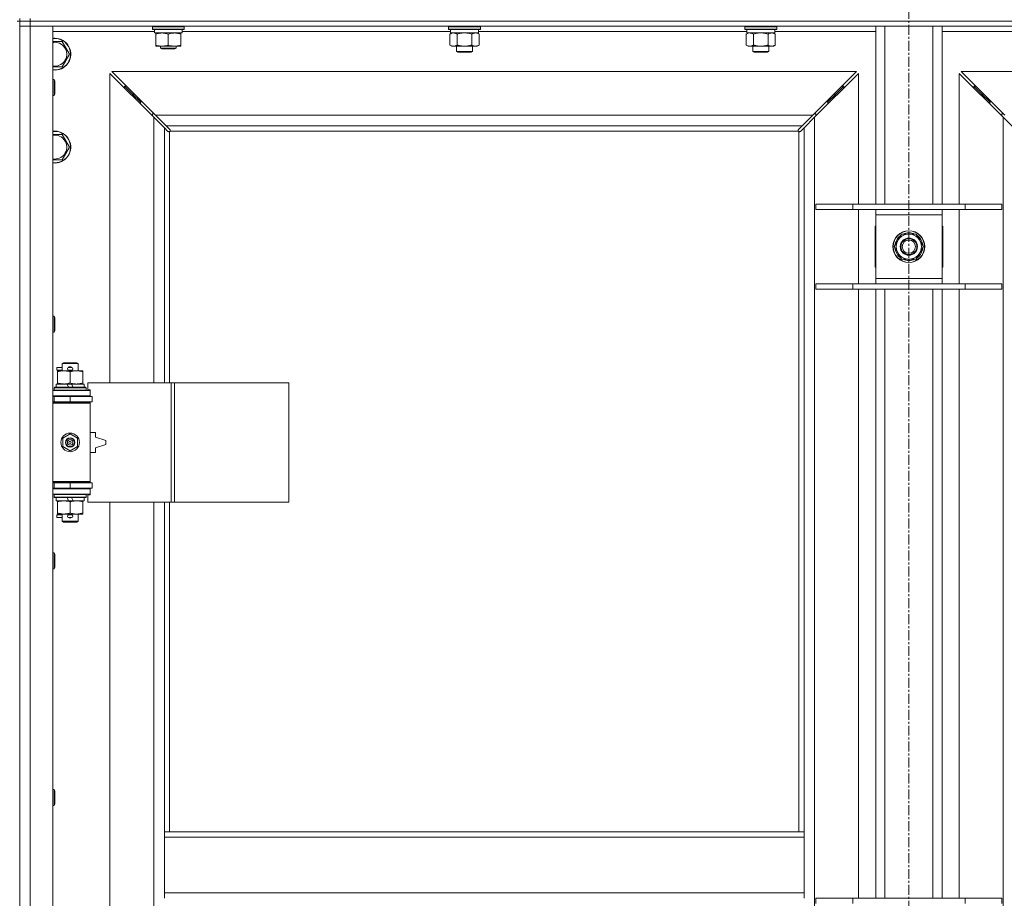
# Model space of a CAD drawing. Units: millimetres. Extents: x 0 to 21903, y -7 to 14850.
# Drawn here: x 3962 to 4704, y 11265 to 11927 of the extents above; entities that cross this region are included whole.
import ezdxf

# ---------------------------------------------------------------- set-up
doc = ezdxf.new("R2010")
doc.units = ezdxf.units.MM
doc.linetypes.add('K5LT_AXLED', pattern=[12, 7.5, -1.5, 1.5, -1.5])
doc.linetypes.add('K5LT_THIN', pattern=[0])
for name, color, linetype, true_color in [('OSI', 2, 'Continuous', 0xffff00), ('R', 1, 'Continuous', 0xff0000), ('WELDING', 7, 'Continuous', 0xffffff)]:
    doc.layers.add(name, color=color, linetype=linetype, true_color=true_color)

msp = doc.modelspace()

# ---------------------------------------------------------------- linework, layer by layer
at = {"layer": 'OSI', "color": 30, "linetype": 'K5LT_AXLED', "lineweight": 18, "true_color": 0xff8000}
msp.add_line((4631.72, 12546.86), (4631.72, 8922.79), dxfattribs=at)
at = {"layer": 'R', "color": 7, "linetype": 'K5LT_THIN', "lineweight": 18}
for p, q in [((3959.72, 11925.79), (3961.72, 11925.79)), ((3961.72, 11925.79), (3961.72, 11927.79)), ((3961.72, 11925.79), (3969.72, 11925.79)), ((3961.72, 11925.79), (3961.72, 11921.79)), ((3969.72, 11925.79), (3961.72, 11925.79)), ((3961.72, 11925.79), (3961.72, 11290.79)), ((3969.72, 11925.79), (3969.72, 11927.79)), ((3969.72, 11925.79), (3969.72, 11921.79)), ((5293.72, 11925.79), (3969.72, 11925.79)), ((3969.72, 11925.79), (5293.72, 11925.79)), ((3969.72, 11921.79), (3961.72, 11921.79)), ((3961.72, 10020.79), (3961.72, 11921.79)), ((3961.72, 11921.79), (3969.72, 11921.79)), ((3969.72, 11921.79), (3969.72, 10020.79)), ((3969.72, 11921.79), (3986.72, 11921.79)), ((5293.72, 11921.79), (3969.72, 11921.79)), ((3986.72, 11921.79), (3986.72, 10020.79)), ((4063.22, 11917.79), (3986.72, 11917.79)), ((4061.72, 11921.49), (4061.89, 11921.79)), ((4061.72, 11919.59), (4061.72, 11921.49)), ((4061.72, 11921.49), (4073.72, 11921.49)), ((4061.72, 11919.59), (4061.89, 11919.29)), ((4061.72, 11919.59), (4073.72, 11919.59)), ((4061.89, 11919.29), (4073.72, 11919.29)), ((4063.22, 11916.79), (4063.22, 11919.29)), ((4063.22, 11916.79), (4084.22, 11916.79)), ((4064.22, 11915.94), (4064.22, 11916.79)), ((4064.22, 11907.64), (4064.22, 11915.94)), ((4073.72, 11921.49), (4085.72, 11921.49)), ((4073.72, 11919.59), (4085.72, 11919.59)), ((4073.72, 11919.29), (4085.55, 11919.29)), ((4073.72, 11907.64), (4073.72, 11915.94)), ((4083.22, 11916.79), (4083.22, 11915.94)), ((4083.22, 11907.64), (4083.22, 11915.94)), ((4084.22, 11916.79), (4084.22, 11919.29)), ((4286.42, 11917.79), (4084.22, 11917.79)), ((4085.72, 11921.49), (4085.55, 11921.79)), ((4085.72, 11919.59), (4085.55, 11919.29)), ((4085.72, 11919.59), (4085.72, 11921.49)), ((4284.92, 11921.49), (4285.09, 11921.79)), ((4284.92, 11921.49), (4284.92, 11919.59)), ((4302.92, 11921.49), (4284.92, 11921.49)), ((4284.92, 11919.59), (4285.09, 11919.29)), ((4302.92, 11919.59), (4284.92, 11919.59)), ((4302.83, 11919.29), (4285.09, 11919.29)), ((4285.95, 11915.94), (4287.42, 11916.79)), ((4285.95, 11915.94), (4285.95, 11907.64)), ((4286.42, 11919.29), (4286.42, 11916.79)), ((4307.42, 11916.79), (4286.42, 11916.79)), ((4291.44, 11915.94), (4291.44, 11907.64)), ((4302.41, 11915.94), (4302.41, 11907.64)), ((4308.75, 11919.29), (4302.83, 11919.29)), ((4308.92, 11921.49), (4302.92, 11921.49)), ((4308.92, 11919.59), (4302.92, 11919.59)), ((4307.89, 11915.94), (4306.42, 11916.79)), ((4307.42, 11919.29), (4307.42, 11916.79)), ((4509.62, 11917.79), (4307.42, 11917.79)), ((4307.89, 11915.94), (4307.89, 11907.64)), ((4308.92, 11921.49), (4308.75, 11921.79)), ((4308.92, 11919.59), (4308.75, 11919.29)), ((4308.92, 11921.49), (4308.92, 11919.59)), ((4508.12, 11921.49), (4508.29, 11921.79)), ((4508.12, 11921.49), (4508.12, 11919.59)), ((4526.12, 11921.49), (4508.12, 11921.49)), ((4508.12, 11919.59), (4508.29, 11919.29)), ((4526.12, 11919.59), (4508.12, 11919.59)), ((4526.03, 11919.29), (4508.29, 11919.29)), ((4509.15, 11915.94), (4510.62, 11916.79)), ((4509.15, 11915.94), (4509.15, 11907.64)), ((4509.62, 11919.29), (4509.62, 11916.79)), ((4530.62, 11916.79), (4509.62, 11916.79)), ((4514.64, 11915.94), (4514.64, 11907.64)), ((4525.61, 11915.94), (4525.61, 11907.64)), ((4531.95, 11919.29), (4526.03, 11919.29)), ((4532.12, 11921.49), (4526.12, 11921.49)), ((4532.12, 11919.59), (4526.12, 11919.59)), ((4531.09, 11915.94), (4529.62, 11916.79)), ((4530.62, 11919.29), (4530.62, 11916.79)), ((4606.72, 11917.79), (4530.62, 11917.79)), ((4531.09, 11915.94), (4531.09, 11907.64)), ((4532.12, 11921.49), (4531.95, 11921.79)), ((4532.12, 11919.59), (4531.95, 11919.29)), ((4532.12, 11921.49), (4532.12, 11919.59)), ((4606.72, 11787.79), (4606.72, 11921.79)), ((4613.72, 11787.79), (4613.72, 11921.79)), ((4649.72, 11787.79), (4649.72, 11921.79)), ((4656.72, 11787.79), (4656.72, 11921.79)), ((4732.82, 11917.79), (4656.72, 11917.79)), ((3986.72, 11910.29), (3988.22, 11910.29)), ((3988.22, 11910.29), (3993.71, 11910.29)), ((3993.71, 11910.29), (3999.19, 11900.79)), ((3999.19, 11900.79), (3993.71, 11891.29)), ((4064.22, 11906.79), (4064.22, 11907.64)), ((4068.97, 11906.79), (4064.22, 11906.79)), ((4067.72, 11906.79), (4067.72, 11905.36)), ((4079.72, 11905.36), (4067.72, 11905.36)), ((4067.72, 11905.36), (4068.72, 11904.79)), ((4078.72, 11904.79), (4068.72, 11904.79)), ((4078.47, 11906.79), (4068.97, 11906.79)), ((4083.22, 11906.79), (4078.47, 11906.79)), ((4079.72, 11905.36), (4078.72, 11904.79)), ((4079.72, 11906.79), (4079.72, 11905.36)), ((4083.22, 11907.64), (4083.22, 11906.79)), ((4285.95, 11907.64), (4287.42, 11906.79)), ((4296.92, 11906.79), (4287.42, 11906.79)), ((4290.92, 11906.79), (4290.92, 11902.86)), ((4290.92, 11902.86), (4291.92, 11902.29)), ((4296.92, 11902.86), (4290.92, 11902.86)), ((4296.92, 11902.29), (4291.92, 11902.29)), ((4306.42, 11906.79), (4296.92, 11906.79)), ((4302.92, 11902.86), (4296.92, 11902.86)), ((4301.92, 11902.29), (4296.92, 11902.29)), ((4302.92, 11902.86), (4301.92, 11902.29)), ((4302.92, 11906.79), (4302.92, 11902.86)), ((4307.89, 11907.64), (4306.42, 11906.79)), ((4509.15, 11907.64), (4510.62, 11906.79)), ((4520.12, 11906.79), (4510.62, 11906.79)), ((4514.12, 11906.79), (4514.12, 11902.86)), ((4514.12, 11902.86), (4515.12, 11902.29)), ((4520.12, 11902.86), (4514.12, 11902.86)), ((4520.12, 11902.29), (4515.12, 11902.29)), ((4529.62, 11906.79), (4520.12, 11906.79)), ((4526.12, 11902.86), (4520.12, 11902.86)), ((4525.12, 11902.29), (4520.12, 11902.29)), ((4526.12, 11902.86), (4525.12, 11902.29)), ((4526.12, 11906.79), (4526.12, 11902.86)), ((4531.09, 11907.64), (4529.62, 11906.79)), ((4062.72, 11853.37), (4029.72, 11886.37)), ((4029.72, 11886.37), (4029.72, 11653.29)), ((4592.31, 11887.79), (4031.14, 11887.79)), ((4031.14, 11887.79), (4064.14, 11854.79)), ((4559.31, 11854.79), (4592.31, 11887.79)), ((4593.72, 11886.37), (4560.72, 11853.37)), ((4593.72, 11787.79), (4593.72, 11886.37)), ((4702.72, 11853.37), (4669.72, 11886.37)), ((4669.72, 11886.37), (4669.72, 11787.79)), ((5232.31, 11887.79), (4671.14, 11887.79)), ((4671.14, 11887.79), (4704.14, 11854.79)), ((3986.72, 11881.79), (3987.64, 11881.79)), ((3987.64, 11881.79), (3988.22, 11880.79)), ((3987.64, 11881.79), (3987.64, 11869.79)), ((3988.22, 11880.79), (3988.22, 11870.79)), ((3987.64, 11869.79), (3988.22, 11870.79)), ((4046.72, 11870.79), (4040.72, 11876.79)), ((4046.72, 11870.79), (4040.72, 11876.79)), ((4040.72, 11876.79), (4040.72, 11875.37)), ((4042.14, 11876.79), (4040.72, 11876.79)), ((4052.72, 11864.79), (4046.72, 11870.79)), ((4052.72, 11864.79), (4046.72, 11870.79)), ((4046.72, 11870.79), (4046.72, 11869.37)), ((4048.14, 11870.79), (4046.72, 11870.79)), ((4570.72, 11864.79), (4576.72, 11870.79)), ((4570.72, 11864.79), (4576.72, 11870.79)), ((4576.72, 11870.79), (4575.31, 11870.79)), ((4576.72, 11870.79), (4582.72, 11876.79)), ((4576.72, 11870.79), (4582.72, 11876.79)), ((4576.72, 11869.37), (4576.72, 11870.79)), ((4582.72, 11876.79), (4581.31, 11876.79)), ((4582.72, 11875.37), (4582.72, 11876.79)), ((4686.72, 11870.79), (4680.72, 11876.79)), ((4686.72, 11870.79), (4680.72, 11876.79)), ((4680.72, 11876.79), (4682.14, 11876.79)), ((4680.72, 11875.37), (4680.72, 11876.79)), ((4692.72, 11864.79), (4686.72, 11870.79)), ((4692.72, 11864.79), (4686.72, 11870.79)), ((4686.72, 11870.79), (4688.14, 11870.79)), ((4686.72, 11869.37), (4686.72, 11870.79)), ((3986.72, 11869.79), (3987.64, 11869.79)), ((4052.72, 11864.79), (4052.72, 11863.37)), ((4054.14, 11864.79), (4052.72, 11864.79)), ((4570.72, 11864.79), (4569.31, 11864.79)), ((4570.72, 11863.37), (4570.72, 11864.79)), ((4692.72, 11864.79), (4694.14, 11864.79)), ((4692.72, 11863.37), (4692.72, 11864.79)), ((4061.72, 11855.79), (4061.72, 11854.37)), ((4063.14, 11855.79), (4061.72, 11855.79)), ((4070.72, 11845.37), (4062.72, 11853.37)), ((4062.72, 11653.29), (4062.72, 11853.37)), ((4064.14, 11854.79), (4559.31, 11854.79)), ((4064.14, 11854.79), (4072.14, 11846.79)), ((4551.31, 11846.79), (4559.31, 11854.79)), ((4560.72, 11853.37), (4552.72, 11845.37)), ((4561.72, 11855.79), (4560.31, 11855.79)), ((4560.72, 11853.37), (4560.72, 10089.2)), ((4561.72, 11854.37), (4561.72, 11855.79)), ((4703.14, 11855.79), (4701.72, 11855.79)), ((4701.72, 11855.79), (4701.72, 11854.37)), ((4702.72, 10089.2), (4702.72, 11853.37)), ((4710.72, 11845.37), (4702.72, 11853.37)), ((4073.45, 11842.65), (4070.72, 11845.37)), ((4070.72, 11845.37), (4070.72, 11653.29)), ((4551.31, 11846.79), (4072.14, 11846.79)), ((4072.14, 11846.79), (4074.86, 11844.06)), ((4073.96, 11842.4), (4074.07, 11842.4)), ((4074.72, 11842.53), (4074.72, 11653.29)), ((4548.46, 11842.79), (4074.98, 11842.79)), ((4075.11, 11843.55), (4075.11, 11843.44)), ((4548.33, 11843.55), (4548.33, 11843.44)), ((4548.58, 11844.06), (4551.31, 11846.79)), ((4548.72, 11314.79), (4548.72, 11842.53)), ((4549.48, 11842.4), (4549.37, 11842.4)), ((4552.72, 11845.37), (4549.99, 11842.65)), ((4552.72, 11314.79), (4552.72, 11845.37)), ((3986.72, 11840.29), (3988.22, 11840.29)), ((3988.22, 11840.29), (3993.71, 11840.29)), ((3993.71, 11840.29), (3999.19, 11830.79)), ((3999.19, 11830.79), (3993.71, 11821.29)), ((4561.72, 11787.79), (4589.41, 11787.79)), ((4561.72, 11783.79), (4561.72, 11787.79)), ((4561.72, 11783.79), (4589.41, 11783.79)), ((4589.41, 11787.79), (4674.03, 11787.79)), ((4589.41, 11783.79), (4589.41, 11787.79)), ((4589.41, 11783.79), (4674.03, 11783.79)), ((4593.72, 11727.79), (4593.72, 11783.79)), ((4606.72, 11779.79), (4606.72, 11783.79)), ((4656.72, 11783.79), (4656.72, 11779.79)), ((4669.72, 11783.79), (4669.72, 11727.79)), ((4674.03, 11787.79), (4701.72, 11787.79)), ((4674.03, 11783.79), (4674.03, 11787.79)), ((4674.03, 11783.79), (4701.72, 11783.79)), ((4701.72, 11783.79), (4701.72, 11787.79)), ((4606.72, 11731.79), (4606.72, 11779.79)), ((4656.72, 11779.79), (4606.72, 11779.79)), ((4656.72, 11779.79), (4656.72, 11731.79)), ((4606.72, 11771.29), (4606.22, 11771.29)), ((4606.22, 11771.29), (4606.22, 11740.29)), ((4657.22, 11771.29), (4656.72, 11771.29)), ((4657.22, 11740.29), (4657.22, 11771.29)), ((4620.75, 11755.79), (4626.24, 11765.29)), ((4626.24, 11765.29), (4631.72, 11765.29)), ((4631.72, 11765.29), (4637.21, 11765.29)), ((4637.21, 11765.29), (4642.69, 11755.79)), ((4626.24, 11746.29), (4620.75, 11755.79)), ((4642.69, 11755.79), (4637.21, 11746.29)), ((4641.36, 11753.49), (4641.97, 11753.49)), ((4642.04, 11754.66), (4642.16, 11754.66)), ((4642.17, 11756.8), (4642.11, 11756.8)), ((4631.72, 11746.29), (4626.24, 11746.29)), ((4637.21, 11746.29), (4631.72, 11746.29)), ((4606.22, 11740.29), (4606.72, 11740.29)), ((4656.72, 11740.29), (4657.22, 11740.29)), ((4606.72, 11727.79), (4606.72, 11731.79)), ((4606.72, 11731.79), (4656.72, 11731.79)), ((4656.72, 11731.79), (4656.72, 11727.79)), ((4561.72, 11727.79), (4589.41, 11727.79)), ((4561.72, 11723.79), (4561.72, 11727.79)), ((4561.72, 11723.79), (4589.41, 11723.79)), ((4589.41, 11727.79), (4674.03, 11727.79)), ((4589.41, 11723.79), (4589.41, 11727.79)), ((4589.41, 11723.79), (4674.03, 11723.79)), ((4593.72, 11264.79), (4593.72, 11723.79)), ((4606.72, 11264.79), (4606.72, 11723.79)), ((4613.72, 11264.79), (4613.72, 11723.79)), ((4649.72, 11264.79), (4649.72, 11723.79)), ((4656.72, 11264.79), (4656.72, 11723.79)), ((4669.72, 11723.79), (4669.72, 11264.79)), ((4674.03, 11727.79), (4701.72, 11727.79)), ((4674.03, 11723.79), (4674.03, 11727.79)), ((4674.03, 11723.79), (4701.72, 11723.79)), ((4701.72, 11723.79), (4701.72, 11727.79)), ((3986.72, 11703.45), (3987.64, 11703.45)), ((3987.64, 11703.45), (3988.22, 11702.45)), ((3987.64, 11703.45), (3987.64, 11691.45)), ((3988.22, 11702.45), (3988.22, 11692.45)), ((3986.72, 11691.45), (3987.64, 11691.45)), ((3987.64, 11691.45), (3988.22, 11692.45)), ((3989.62, 11662.79), (3989.62, 11664.79)), ((3993.72, 11664.79), (3989.62, 11664.79)), ((3993.72, 11667.71), (3994.72, 11668.29)), ((3993.72, 11667.71), (4005.72, 11667.71)), ((3993.72, 11662.29), (3993.72, 11667.71)), ((3994.72, 11668.29), (4004.72, 11668.29)), ((3998.72, 11664.79), (3998.6, 11664.79)), ((4000.72, 11664.79), (3998.72, 11664.79)), ((4005.72, 11667.71), (4004.72, 11668.29)), ((4005.72, 11662.29), (4005.72, 11667.71)), ((3993.72, 11662.79), (3989.62, 11662.79)), ((3990.22, 11661.44), (3990.22, 11662.29)), ((3990.22, 11662.29), (4004.47, 11662.29)), ((3990.22, 11653.14), (3990.22, 11661.44)), ((3998.72, 11662.79), (3998.6, 11662.79)), ((4000.72, 11662.79), (3998.72, 11662.79)), ((3999.72, 11653.14), (3999.72, 11661.44)), ((4004.47, 11662.29), (4009.22, 11662.29)), ((4009.22, 11662.29), (4009.22, 11661.44)), ((4009.22, 11653.14), (4009.22, 11661.44)), ((3987.72, 11649.49), (3987.89, 11649.79)), ((3987.72, 11647.59), (3987.72, 11649.49)), ((3987.72, 11649.49), (4011.72, 11649.49)), ((3987.89, 11649.79), (4011.55, 11649.79)), ((3989.22, 11649.79), (3989.22, 11652.29)), ((3989.22, 11652.29), (3997.42, 11652.29)), ((3990.22, 11652.29), (3990.22, 11653.14)), ((3997.42, 11652.29), (3998.59, 11649.79)), ((4000.73, 11652.29), (3997.42, 11652.29)), ((4000.73, 11652.29), (4001.9, 11649.79)), ((4000.73, 11652.29), (4010.22, 11652.29)), ((4009.22, 11653.14), (4009.22, 11652.29)), ((4010.22, 11649.79), (4010.22, 11652.29)), ((4011.72, 11649.49), (4011.55, 11649.79)), ((4011.72, 11647.59), (4011.72, 11649.49)), ((4075.89, 11653.29), (4013.02, 11653.29)), ((4013.02, 11653.29), (4013.02, 11647.79)), ((4078.28, 11653.29), (4075.89, 11653.29)), ((4075.89, 11653.29), (4075.89, 11563.29)), ((4078.28, 11653.29), (4078.28, 11563.29)), ((4164.64, 11653.29), (4078.28, 11653.29)), ((4164.64, 11653.29), (4164.64, 11563.29)), ((3986.72, 11647.29), (4014.72, 11647.29)), ((3986.72, 11643.29), (4014.72, 11643.29)), ((3986.72, 11642.79), (3987.72, 11642.79)), ((3987.72, 11647.59), (3987.89, 11647.29)), ((3987.72, 11647.59), (4011.72, 11647.59)), ((3987.72, 11642.79), (3999.72, 11642.79)), ((3987.72, 11638.79), (3987.72, 11642.79)), ((3993.72, 11642.79), (3993.72, 11643.29)), ((3999.72, 11638.79), (3999.72, 11642.79)), ((3999.72, 11642.79), (4016.22, 11642.79)), ((4005.72, 11642.79), (4005.72, 11643.29)), ((4011.72, 11647.59), (4011.55, 11647.29)), ((4013.02, 11647.79), (4014.72, 11647.79)), ((4014.72, 11647.79), (4014.72, 11647.29)), ((4014.72, 11643.29), (4014.72, 11647.29)), ((4014.72, 11643.29), (4014.72, 11642.79)), ((4016.22, 11638.79), (4016.22, 11642.79)), ((3986.72, 11638.79), (3987.72, 11638.79)), ((3986.72, 11638.29), (4014.22, 11638.29)), ((3986.72, 11637.79), (4014.72, 11637.79)), ((3987.72, 11638.79), (3999.72, 11638.79)), ((3993.72, 11638.29), (3993.72, 11638.79)), ((3999.72, 11638.79), (4016.22, 11638.79)), ((4005.72, 11638.29), (4005.72, 11638.79)), ((4014.72, 11637.79), (4014.22, 11638.29)), ((4014.72, 11638.79), (4014.72, 11637.79)), ((4014.72, 11578.79), (4014.72, 11637.79)), ((3994.22, 11611.46), (3999.72, 11614.64)), ((3994.22, 11605.11), (3994.22, 11611.46)), ((3999.72, 11614.64), (4005.22, 11611.46)), ((4005.22, 11611.46), (4005.22, 11605.11)), ((4018.72, 11615.79), (4014.72, 11615.79)), ((4018.72, 11612.29), (4018.72, 11615.79)), ((4026.72, 11609.79), (4018.72, 11612.29)), ((3999.72, 11601.94), (3994.22, 11605.11)), ((4005.22, 11605.11), (3999.72, 11601.94)), ((4018.72, 11604.29), (4026.72, 11606.79)), ((4018.72, 11600.79), (4018.72, 11604.29)), ((4026.72, 11606.79), (4026.72, 11609.79)), ((4014.72, 11600.79), (4018.72, 11600.79)), ((3986.72, 11578.79), (4014.72, 11578.79)), ((3986.72, 11578.29), (4014.22, 11578.29)), ((3987.72, 11577.79), (3986.72, 11577.79)), ((3987.72, 11577.79), (3987.72, 11573.79)), ((3999.72, 11577.79), (3987.72, 11577.79)), ((3993.72, 11577.79), (3993.72, 11578.29)), ((3999.72, 11577.79), (3999.72, 11573.79)), ((4016.22, 11577.79), (3999.72, 11577.79)), ((4005.72, 11577.79), (4005.72, 11578.29)), ((4014.72, 11578.79), (4014.22, 11578.29)), ((4014.72, 11578.79), (4014.72, 11577.79)), ((4016.22, 11577.79), (4016.22, 11573.79)), ((3987.72, 11573.79), (3986.72, 11573.79)), ((4014.72, 11573.29), (3986.72, 11573.29)), ((4014.72, 11569.29), (3986.72, 11569.29)), ((3999.72, 11573.79), (3987.72, 11573.79)), ((3987.72, 11568.99), (3987.89, 11569.29)), ((3987.72, 11567.09), (3987.72, 11568.99)), ((3987.72, 11568.99), (4011.72, 11568.99)), ((3987.72, 11567.09), (3987.89, 11566.79)), ((3987.72, 11567.09), (4011.72, 11567.09)), ((3987.89, 11566.79), (4011.55, 11566.79)), ((3989.22, 11564.29), (3989.22, 11566.79)), ((3993.72, 11573.29), (3993.72, 11573.79)), ((3997.42, 11566.79), (3998.59, 11564.29)), ((4016.22, 11573.79), (3999.72, 11573.79)), ((4000.73, 11566.79), (4001.9, 11564.29)), ((4005.72, 11573.29), (4005.72, 11573.79)), ((4010.22, 11564.29), (4010.22, 11566.79)), ((4011.72, 11568.99), (4011.55, 11569.29)), ((4011.72, 11567.09), (4011.55, 11566.79)), ((4011.72, 11567.09), (4011.72, 11568.99)), ((4014.72, 11568.79), (4013.02, 11568.79)), ((4013.02, 11568.79), (4013.02, 11563.29)), ((4014.72, 11573.79), (4014.72, 11573.29)), ((4014.72, 11573.29), (4014.72, 11569.29)), ((4014.72, 11569.29), (4014.72, 11568.79)), ((3989.22, 11564.29), (3998.59, 11564.29)), ((3990.22, 11563.44), (3990.22, 11564.29)), ((3990.22, 11555.14), (3990.22, 11563.44)), ((3998.59, 11564.29), (4001.9, 11564.29)), ((3999.72, 11555.14), (3999.72, 11563.44)), ((4001.9, 11564.29), (4010.22, 11564.29)), ((4009.22, 11564.29), (4009.22, 11563.44)), ((4009.22, 11555.14), (4009.22, 11563.44)), ((4075.89, 11563.29), (4013.02, 11563.29)), ((4029.72, 11563.29), (4029.72, 11016.29)), ((4062.72, 11016.29), (4062.72, 11563.29)), ((4070.72, 11563.29), (4070.72, 11314.79)), ((4074.72, 11563.29), (4074.72, 11314.79)), ((4078.28, 11563.29), (4075.89, 11563.29)), ((4164.64, 11563.29), (4078.28, 11563.29)), ((3989.62, 11551.79), (3989.62, 11553.79)), ((3993.72, 11553.79), (3989.62, 11553.79)), ((3993.72, 11551.79), (3989.62, 11551.79)), ((3990.22, 11554.29), (3990.22, 11555.14)), ((3994.97, 11554.29), (3990.22, 11554.29)), ((3993.72, 11548.86), (3993.72, 11554.29)), ((4004.47, 11554.29), (3994.97, 11554.29)), ((3998.72, 11553.79), (3998.6, 11553.79)), ((3998.72, 11551.79), (3998.6, 11551.79)), ((4000.72, 11553.79), (3998.72, 11553.79)), ((4000.72, 11551.79), (3998.72, 11551.79)), ((4009.22, 11554.29), (4004.47, 11554.29)), ((4005.72, 11548.86), (4005.72, 11554.29)), ((4009.22, 11555.14), (4009.22, 11554.29)), ((3993.72, 11548.86), (3994.72, 11548.29)), ((3993.72, 11548.86), (4005.72, 11548.86)), ((3994.72, 11548.29), (4004.72, 11548.29)), ((4005.72, 11548.86), (4004.72, 11548.29)), ((3986.72, 11525.12), (3987.64, 11525.12)), ((3987.64, 11525.12), (3988.22, 11524.12)), ((3987.64, 11525.12), (3987.64, 11513.12)), ((3988.22, 11524.12), (3988.22, 11514.12)), ((3986.72, 11513.12), (3987.64, 11513.12)), ((3987.64, 11513.12), (3988.22, 11514.12)), ((3986.72, 11346.79), (3987.64, 11346.79)), ((3987.64, 11346.79), (3988.22, 11345.79)), ((3987.64, 11346.79), (3987.64, 11334.79)), ((3988.22, 11345.79), (3988.22, 11335.79)), ((3986.72, 11334.79), (3987.64, 11334.79)), ((3987.64, 11334.79), (3988.22, 11335.79)), ((4070.72, 11310.79), (4070.72, 11314.79)), ((4552.72, 11314.79), (4070.72, 11314.79)), ((4552.72, 11310.79), (4552.72, 11314.79)), ((4070.72, 11268.79), (4070.72, 11310.79)), ((4552.72, 11310.79), (4070.72, 11310.79)), ((4552.72, 11268.79), (4552.72, 11310.79)), ((4552.72, 11268.79), (4070.72, 11268.79)), ((4070.72, 11264.79), (4070.72, 11268.79)), ((4552.72, 11264.79), (4552.72, 11268.79)), ((4561.72, 11264.79), (4589.41, 11264.79)), ((4561.72, 11260.79), (4561.72, 11264.79)), ((4589.41, 11264.79), (4674.03, 11264.79)), ((4589.41, 11260.79), (4589.41, 11264.79)), ((4674.03, 11264.79), (4701.72, 11264.79)), ((4674.03, 11260.79), (4674.03, 11264.79)), ((4701.72, 11260.79), (4701.72, 11264.79))]:
    msp.add_line(p, q, dxfattribs=at)
for centre, radius in [((4631.72, 11755.79), 12), ((4631.72, 11755.79), 11.83), ((4631.72, 11755.79), 6.5), ((4631.72, 11755.79), 6), ((4631.72, 11755.79), 5), ((3999.72, 11608.29), 7), ((3999.72, 11608.29), 3.49), ((3999.72, 11608.29), 3.49), ((3999.72, 11608.29), 3.25), ((3999.72, 11608.29), 3.19), ((3999.72, 11608.29), 3.19), ((3999.72, 11608.29), 2.1), ((3999.72, 11608.29), 0.9)]:
    msp.add_circle(centre, radius, dxfattribs=at)
for centre, radius, start, end in [((3988.22, 11900.79), 12, 262.81924, 90), ((3988.22, 11900.79), 12, 90, 97.18076), ((3988.22, 11900.79), 11.83, 262.71351, 90), ((3988.22, 11900.79), 11.83, 90, 97.28649), ((3988.22, 11900.79), 8.97, 260.37625, 90), ((3988.22, 11900.79), 8.97, 90, 99.62375), ((3988.22, 11830.79), 12, 262.81924, 90), ((3988.22, 11830.79), 12, 90, 97.18076), ((3988.22, 11830.79), 11.83, 262.71351, 90), ((3988.22, 11830.79), 11.83, 90, 97.28649), ((4074.16, 11843.35), 1, 304.4499, 325.5501), ((4549.29, 11843.35), 1, 214.4499, 235.5501), ((3988.22, 11830.79), 8.97, 260.37625, 90), ((3988.22, 11830.79), 8.97, 90, 99.62375), ((4631.72, 11755.79), 10.5, 124.79123, 175.20877), ((4631.72, 11755.79), 9.5, 90, 270), ((4631.72, 11755.79), 10.5, 64.79123, 115.20877), ((4631.72, 11755.79), 9.5, 270, 90), ((4631.72, 11755.79), 10.5, 5.53239, 55.20877), ((4631.72, 11755.79), 10.5, 184.79123, 235.20877), ((4631.72, 11755.79), 10.5, 304.79123, 347.35895), ((4631.72, 11755.79), 10.5, 347.35895, 353.81052), ((4631.72, 11755.79), 10.5, 244.79123, 295.20877), ((3998.72, 11663.79), 1, 90, 270), ((3999.72, 11663.79), 1.5, 41.40962, 138.59038), ((4000.72, 11663.79), 1, 270, 90), ((3999.72, 11663.79), 1.5, 221.40962, 269.99848), ((3999.72, 11663.79), 1.5, 270.00009, 318.59038), ((3987.72, 11634.79), 4, 61.04498, 90), ((3987.72, 11581.79), 4, 270, 298.95502), ((3998.72, 11552.79), 1, 90, 270), ((3999.72, 11552.79), 1.5, 90.00012, 138.59038), ((3999.72, 11552.79), 1.5, 221.40962, 318.59038), ((3999.72, 11552.79), 1.5, 41.40962, 89.99851), ((4000.72, 11552.79), 1, 270, 90)]:
    msp.add_arc(centre, radius, start, end, dxfattribs=at)
at = {"layer": 'WELDING', "color": 7, "linetype": 'K5LT_THIN', "lineweight": 18}
for p, q in [((4286.49, 11916.22), (4285.95, 11915.94)), ((4287.4, 11916.59), (4286.49, 11916.22)), ((4288.32, 11916.77), (4287.4, 11916.59)), ((4288.69, 11916.79), (4288.32, 11916.77)), ((4293.24, 11916.39), (4291.44, 11915.94)), ((4295.07, 11916.68), (4293.24, 11916.39)), ((4296.92, 11916.79), (4295.07, 11916.68)), ((4298.77, 11916.68), (4296.92, 11916.79)), ((4300.61, 11916.39), (4298.77, 11916.68)), ((4302.41, 11915.94), (4300.61, 11916.39)), ((4306.07, 11916.68), (4305.15, 11916.79)), ((4306.99, 11916.39), (4306.07, 11916.68)), ((4307.89, 11915.94), (4306.99, 11916.39)), ((4509.69, 11916.22), (4509.15, 11915.94)), ((4510.6, 11916.59), (4509.69, 11916.22)), ((4511.52, 11916.77), (4510.6, 11916.59)), ((4511.89, 11916.79), (4511.52, 11916.77)), ((4516.44, 11916.39), (4514.64, 11915.94)), ((4518.27, 11916.68), (4516.44, 11916.39)), ((4520.12, 11916.79), (4518.27, 11916.68)), ((4521.97, 11916.68), (4520.12, 11916.79)), ((4523.81, 11916.39), (4521.97, 11916.68)), ((4525.61, 11915.94), (4523.81, 11916.39)), ((4529.27, 11916.68), (4528.35, 11916.79)), ((4530.19, 11916.39), (4529.27, 11916.68)), ((4531.09, 11915.94), (4530.19, 11916.39)), ((3993.71, 11891.29), (3986.72, 11891.29)), ((4073.62, 11842.51), (4073.45, 11842.65)), ((4073.81, 11842.43), (4073.62, 11842.51)), ((4074.01, 11842.4), (4073.81, 11842.43)), ((4074.07, 11842.4), (4074.01, 11842.4)), ((4074.15, 11842.37), (4074.35, 11842.41)), ((4074.29, 11842.35), (4074.44, 11842.37)), ((4074.35, 11842.41), (4074.54, 11842.46)), ((4074.44, 11842.37), (4074.59, 11842.43)), ((4074.54, 11842.46), (4074.72, 11842.53)), ((4074.59, 11842.43), (4074.72, 11842.53)), ((4074.86, 11844.06), (4075, 11843.89)), ((4074.98, 11842.79), (4075.05, 11842.97)), ((4074.98, 11842.79), (4075.08, 11842.92)), ((4075, 11843.89), (4075.08, 11843.7)), ((4075.05, 11842.97), (4075.1, 11843.16)), ((4075.08, 11843.7), (4075.11, 11843.49)), ((4075.08, 11842.92), (4075.14, 11843.06)), ((4075.1, 11843.16), (4075.14, 11843.36)), ((4075.11, 11843.49), (4075.11, 11843.44)), ((4075.13, 11843.37), (4075.11, 11843.44)), ((4075.15, 11843.29), (4075.13, 11843.37)), ((4075.14, 11843.06), (4075.16, 11843.21)), ((4075.16, 11843.21), (4075.15, 11843.29)), ((4548.29, 11843.21), (4548.31, 11843.06)), ((4548.3, 11843.36), (4548.34, 11843.16)), ((4548.31, 11843.06), (4548.37, 11842.92)), ((4548.33, 11843.49), (4548.36, 11843.7)), ((4548.33, 11843.44), (4548.33, 11843.49)), ((4548.34, 11843.16), (4548.39, 11842.97)), ((4548.36, 11843.7), (4548.44, 11843.89)), ((4548.37, 11842.92), (4548.46, 11842.79)), ((4548.39, 11842.97), (4548.46, 11842.79)), ((4548.44, 11843.89), (4548.58, 11844.06)), ((4548.72, 11842.53), (4548.9, 11842.46)), ((4548.72, 11842.53), (4548.85, 11842.43)), ((4548.85, 11842.43), (4549, 11842.37)), ((4548.9, 11842.46), (4549.09, 11842.41)), ((4549, 11842.37), (4549.15, 11842.35)), ((4549.09, 11842.41), (4549.29, 11842.37)), ((4549.15, 11842.35), (4549.22, 11842.36)), ((4549.22, 11842.36), (4549.3, 11842.37)), ((4549.3, 11842.37), (4549.37, 11842.4)), ((4549.43, 11842.4), (4549.37, 11842.4)), ((4549.63, 11842.43), (4549.43, 11842.4)), ((4549.82, 11842.51), (4549.63, 11842.43)), ((4549.99, 11842.65), (4549.82, 11842.51)), ((3993.71, 11821.29), (3986.72, 11821.29))]:
    msp.add_line(p, q, dxfattribs=at)
for centre, start, end in [((4074.3, 11842.93), 246.77286, 269.93385), ((4548.86, 11843.21), 156.77286, 179.93385)]:
    msp.add_arc(centre, 0.573, start, end, dxfattribs=at)
for points, knots in [([(4073.72, 11915.94), (4073.16, 11916.13), (4072.35, 11916.36), (4071.35, 11916.57), (4070.75, 11916.66), (4070.23, 11916.73), (4069.64, 11916.77), (4069.02, 11916.79), (4068.41, 11916.78), (4067.96, 11916.75), (4067.46, 11916.7), (4066.82, 11916.61), (4065.68, 11916.39), (4064.8, 11916.13), (4064.22, 11915.94)], [0, 0, 0, 0, 2.72415, 3.912285, 4.716446, 5.530362, 6.353984, 7.500189, 8.40607, 9.211142, 9.605533, 10.761675, 12.184093, 15, 15, 15, 15]), ([(4083.22, 11915.94), (4082.66, 11916.13), (4081.85, 11916.36), (4080.85, 11916.57), (4080.25, 11916.66), (4079.73, 11916.73), (4079.14, 11916.77), (4078.52, 11916.79), (4077.91, 11916.78), (4077.46, 11916.75), (4076.96, 11916.7), (4076.32, 11916.61), (4075.18, 11916.39), (4074.3, 11916.13), (4073.72, 11915.94)], [0, 0, 0, 0, 2.72415, 3.912285, 4.716446, 5.530362, 6.353984, 7.500189, 8.40607, 9.211142, 9.605533, 10.761675, 12.184093, 15, 15, 15, 15]), ([(4291.44, 11915.94), (4291.15, 11916.1), (4290.71, 11916.33), (4290.15, 11916.54), (4289.77, 11916.65), (4289.41, 11916.73), (4289.05, 11916.78), (4288.81, 11916.79), (4288.69, 11916.79)], [0, 0, 0, 0, 2.905563, 4.375924, 5.511195, 6.679161, 7.850161, 9, 9, 9, 9]), ([(4305.15, 11916.79), (4305.02, 11916.79), (4304.78, 11916.78), (4304.4, 11916.73), (4304.04, 11916.64), (4303.58, 11916.5), (4303.03, 11916.28), (4302.61, 11916.06), (4302.41, 11915.94)], [0, 0, 0, 0, 1.192024, 2.404251, 3.60809, 4.765234, 6.955738, 9, 9, 9, 9]), ([(4514.64, 11915.94), (4514.35, 11916.1), (4513.91, 11916.33), (4513.35, 11916.54), (4512.97, 11916.65), (4512.61, 11916.73), (4512.25, 11916.78), (4512.01, 11916.79), (4511.89, 11916.79)], [0, 0, 0, 0, 2.905563, 4.375924, 5.511195, 6.679161, 7.850161, 9, 9, 9, 9]), ([(4528.35, 11916.79), (4528.22, 11916.79), (4527.98, 11916.78), (4527.6, 11916.73), (4527.24, 11916.64), (4526.78, 11916.5), (4526.23, 11916.28), (4525.81, 11916.06), (4525.61, 11915.94)], [0, 0, 0, 0, 1.192024, 2.404251, 3.60809, 4.765234, 6.955738, 9, 9, 9, 9]), ([(4064.22, 11907.64), (4064.72, 11907.47), (4065.48, 11907.25), (4066.45, 11907.03), (4067.11, 11906.92), (4067.73, 11906.84), (4068.35, 11906.8), (4068.77, 11906.79), (4068.97, 11906.79)], [0, 0, 0, 0, 2.905563, 4.375924, 5.511195, 6.679161, 7.850161, 9, 9, 9, 9]), ([(4068.97, 11906.79), (4069.19, 11906.79), (4069.62, 11906.8), (4070.26, 11906.85), (4070.89, 11906.93), (4071.7, 11907.07), (4072.64, 11907.29), (4073.37, 11907.52), (4073.72, 11907.64)], [0, 0, 0, 0, 1.192024, 2.404251, 3.60809, 4.765234, 6.955738, 9, 9, 9, 9]), ([(4073.72, 11907.64), (4074.22, 11907.47), (4074.98, 11907.25), (4075.95, 11907.03), (4076.61, 11906.92), (4077.23, 11906.84), (4077.85, 11906.8), (4078.27, 11906.79), (4078.47, 11906.79)], [0, 0, 0, 0, 2.905563, 4.375924, 5.511195, 6.679161, 7.850161, 9, 9, 9, 9]), ([(4078.47, 11906.79), (4078.69, 11906.79), (4079.12, 11906.8), (4079.76, 11906.85), (4080.39, 11906.93), (4081.2, 11907.07), (4082.14, 11907.29), (4082.87, 11907.52), (4083.22, 11907.64)], [0, 0, 0, 0, 1.192024, 2.404251, 3.60809, 4.765234, 6.955738, 9, 9, 9, 9]), ([(4285.95, 11907.64), (4286.27, 11907.45), (4286.75, 11907.21), (4287.32, 11907.01), (4287.66, 11906.91), (4287.96, 11906.85), (4288.31, 11906.8), (4288.66, 11906.78), (4289.02, 11906.8), (4289.33, 11906.83), (4289.66, 11906.9), (4290.11, 11907.02), (4290.72, 11907.25), (4291.18, 11907.49), (4291.44, 11907.64)], [0, 0, 0, 0, 2.72415, 3.912285, 4.716446, 5.530362, 6.353984, 7.500189, 8.40607, 9.211142, 9.998759, 11.128707, 12.847273, 15, 15, 15, 15]), ([(4291.44, 11907.64), (4291.54, 11907.61), (4291.8, 11907.53), (4292.15, 11907.44), (4292.47, 11907.36), (4292.79, 11907.28), (4293.15, 11907.2), (4293.5, 11907.13), (4293.74, 11907.09), (4293.97, 11907.04), (4294.25, 11907), (4294.68, 11906.94), (4295.14, 11906.88), (4295.64, 11906.84), (4296, 11906.81), (4296.28, 11906.8), (4296.49, 11906.79), (4296.71, 11906.79), (4296.85, 11906.79), (4296.92, 11906.79)], [0, 0, 0, 0, 0.253231, 0.633077, 0.823001, 1.012924, 1.39277, 1.683866, 1.829413, 1.974961, 2.22598, 2.476999, 2.979038, 3.307633, 3.636228, 3.800526, 3.964824, 4.129121, 4.293419, 4.293419, 4.293419, 4.293419]), ([(4296.92, 11906.79), (4296.98, 11906.79), (4297.1, 11906.79), (4297.28, 11906.79), (4297.45, 11906.8), (4297.63, 11906.8), (4297.81, 11906.81), (4298.04, 11906.82), (4298.46, 11906.86), (4298.93, 11906.91), (4299.4, 11906.97), (4299.75, 11907.03), (4300.11, 11907.09), (4300.47, 11907.16), (4300.83, 11907.23), (4301.17, 11907.31), (4301.49, 11907.39), (4301.8, 11907.47), (4302.1, 11907.55), (4302.31, 11907.61), (4302.41, 11907.64)], [0, 0, 0, 0, 0.13683, 0.27366, 0.41049, 0.54732, 0.68415, 0.820981, 1.094641, 1.641961, 1.915621, 2.189281, 2.472595, 2.755908, 3.039221, 3.322535, 3.565256, 3.807977, 4.050698, 4.293419, 4.293419, 4.293419, 4.293419]), ([(4302.41, 11907.64), (4302.73, 11907.45), (4303.2, 11907.21), (4303.77, 11907.01), (4304.12, 11906.91), (4304.42, 11906.85), (4304.76, 11906.8), (4305.12, 11906.78), (4305.47, 11906.8), (4305.78, 11906.83), (4306.12, 11906.9), (4306.56, 11907.02), (4307.17, 11907.25), (4307.64, 11907.49), (4307.89, 11907.64)], [0, 0, 0, 0, 2.72415, 3.912285, 4.716446, 5.530362, 6.353984, 7.500189, 8.40607, 9.211142, 9.998759, 11.128707, 12.847273, 15, 15, 15, 15]), ([(4509.15, 11907.64), (4509.47, 11907.45), (4509.95, 11907.21), (4510.52, 11907.01), (4510.86, 11906.91), (4511.16, 11906.85), (4511.51, 11906.8), (4511.86, 11906.78), (4512.22, 11906.8), (4512.53, 11906.83), (4512.86, 11906.9), (4513.31, 11907.02), (4513.92, 11907.25), (4514.38, 11907.49), (4514.64, 11907.64)], [0, 0, 0, 0, 2.72415, 3.912285, 4.716446, 5.530362, 6.353984, 7.500189, 8.40607, 9.211142, 9.998759, 11.128707, 12.847273, 15, 15, 15, 15]), ([(4514.64, 11907.64), (4514.74, 11907.61), (4515, 11907.53), (4515.35, 11907.44), (4515.67, 11907.36), (4515.99, 11907.28), (4516.35, 11907.2), (4516.7, 11907.13), (4516.94, 11907.09), (4517.17, 11907.04), (4517.45, 11907), (4517.88, 11906.94), (4518.34, 11906.88), (4518.84, 11906.84), (4519.2, 11906.81), (4519.48, 11906.8), (4519.69, 11906.79), (4519.91, 11906.79), (4520.05, 11906.79), (4520.12, 11906.79)], [0, 0, 0, 0, 0.253231, 0.633077, 0.823001, 1.012924, 1.39277, 1.683866, 1.829413, 1.974961, 2.22598, 2.476999, 2.979038, 3.307633, 3.636228, 3.800526, 3.964824, 4.129121, 4.293419, 4.293419, 4.293419, 4.293419]), ([(4520.12, 11906.79), (4520.18, 11906.79), (4520.3, 11906.79), (4520.48, 11906.79), (4520.65, 11906.8), (4520.83, 11906.8), (4521.01, 11906.81), (4521.24, 11906.82), (4521.66, 11906.86), (4522.13, 11906.91), (4522.6, 11906.97), (4522.95, 11907.03), (4523.31, 11907.09), (4523.67, 11907.16), (4524.03, 11907.23), (4524.37, 11907.31), (4524.69, 11907.39), (4525, 11907.47), (4525.3, 11907.55), (4525.51, 11907.61), (4525.61, 11907.64)], [0, 0, 0, 0, 0.13683, 0.27366, 0.41049, 0.54732, 0.68415, 0.820981, 1.094641, 1.641961, 1.915621, 2.189281, 2.472595, 2.755908, 3.039221, 3.322535, 3.565256, 3.807977, 4.050698, 4.293419, 4.293419, 4.293419, 4.293419]), ([(4525.61, 11907.64), (4525.93, 11907.45), (4526.4, 11907.21), (4526.97, 11907.01), (4527.32, 11906.91), (4527.62, 11906.85), (4527.96, 11906.8), (4528.32, 11906.78), (4528.67, 11906.8), (4528.98, 11906.83), (4529.32, 11906.9), (4529.76, 11907.02), (4530.37, 11907.25), (4530.84, 11907.49), (4531.09, 11907.64)], [0, 0, 0, 0, 2.72415, 3.912285, 4.716446, 5.530362, 6.353984, 7.500189, 8.40607, 9.211142, 9.998759, 11.128707, 12.847273, 15, 15, 15, 15]), ([(3999.72, 11661.44), (3999.16, 11661.63), (3998.35, 11661.86), (3997.35, 11662.07), (3996.75, 11662.16), (3996.23, 11662.23), (3995.64, 11662.27), (3995.02, 11662.29), (3994.41, 11662.28), (3993.96, 11662.25), (3993.46, 11662.2), (3992.82, 11662.11), (3991.68, 11661.89), (3990.8, 11661.63), (3990.22, 11661.44)], [0, 0, 0, 0, 2.72415, 3.912285, 4.716446, 5.530362, 6.353984, 7.500189, 8.40607, 9.211142, 9.605533, 10.761675, 12.184093, 15, 15, 15, 15]), ([(4004.47, 11662.29), (4004.15, 11662.29), (4003.61, 11662.27), (4002.76, 11662.18), (4001.85, 11662.03), (4000.81, 11661.78), (4000.07, 11661.56), (3999.72, 11661.44)], [0, 0, 0, 0, 1.597458, 2.676777, 4.235764, 6.182879, 8, 8, 8, 8]), ([(4009.22, 11661.44), (4008.64, 11661.63), (4007.8, 11661.88), (4006.69, 11662.1), (4005.96, 11662.2), (4005.23, 11662.27), (4004.74, 11662.29), (4004.47, 11662.29)], [0, 0, 0, 0, 3.005828, 4.318193, 5.5895, 6.632109, 8, 8, 8, 8]), ([(3990.22, 11653.14), (3990.72, 11652.97), (3991.48, 11652.75), (3992.45, 11652.53), (3993.11, 11652.42), (3993.73, 11652.34), (3994.35, 11652.3), (3994.77, 11652.29), (3994.97, 11652.29)], [0, 0, 0, 0, 2.905563, 4.375924, 5.511195, 6.679161, 7.850161, 9, 9, 9, 9]), ([(3994.97, 11652.29), (3995.19, 11652.29), (3995.62, 11652.3), (3996.26, 11652.35), (3996.89, 11652.43), (3997.7, 11652.57), (3998.64, 11652.79), (3999.37, 11653.02), (3999.72, 11653.14)], [0, 0, 0, 0, 1.192024, 2.404251, 3.60809, 4.765234, 6.955738, 9, 9, 9, 9]), ([(3999.72, 11653.14), (4000.15, 11652.99), (4000.89, 11652.77), (4001.9, 11652.54), (4002.72, 11652.4), (4003.46, 11652.32), (4004.04, 11652.29), (4004.38, 11652.29), (4004.47, 11652.29)], [0, 0, 0, 0, 2.494996, 4.309231, 5.73815, 7.133977, 8.472011, 9, 9, 9, 9]), ([(4004.47, 11652.29), (4004.78, 11652.29), (4005.4, 11652.31), (4006.16, 11652.4), (4007.02, 11652.54), (4007.99, 11652.75), (4008.81, 11653), (4009.22, 11653.14)], [0, 0, 0, 0, 1.523216, 3.057663, 3.814901, 5.878539, 8, 8, 8, 8]), ([(3999.72, 11563.44), (3999.16, 11563.63), (3998.35, 11563.86), (3997.35, 11564.07), (3996.75, 11564.16), (3996.23, 11564.23), (3995.64, 11564.27), (3995.02, 11564.29), (3994.41, 11564.28), (3993.96, 11564.25), (3993.46, 11564.2), (3992.82, 11564.11), (3991.68, 11563.89), (3990.8, 11563.63), (3990.22, 11563.44)], [0, 0, 0, 0, 2.72415, 3.912285, 4.716446, 5.530362, 6.353984, 7.500189, 8.40607, 9.211142, 9.605533, 10.761675, 12.184093, 15, 15, 15, 15]), ([(4004.47, 11564.29), (4004.15, 11564.29), (4003.61, 11564.27), (4002.76, 11564.18), (4001.85, 11564.03), (4000.81, 11563.78), (4000.07, 11563.56), (3999.72, 11563.44)], [0, 0, 0, 0, 1.597458, 2.676777, 4.235764, 6.182879, 8, 8, 8, 8]), ([(4009.22, 11563.44), (4008.64, 11563.63), (4007.8, 11563.88), (4006.69, 11564.1), (4005.96, 11564.2), (4005.23, 11564.27), (4004.74, 11564.29), (4004.47, 11564.29)], [0, 0, 0, 0, 3.005828, 4.318193, 5.5895, 6.632109, 8, 8, 8, 8]), ([(3990.22, 11555.14), (3990.72, 11554.97), (3991.48, 11554.75), (3992.45, 11554.53), (3993.11, 11554.42), (3993.73, 11554.34), (3994.35, 11554.3), (3994.77, 11554.29), (3994.97, 11554.29)], [0, 0, 0, 0, 2.905563, 4.375924, 5.511195, 6.679161, 7.850161, 9, 9, 9, 9]), ([(3994.97, 11554.29), (3995.19, 11554.29), (3995.62, 11554.3), (3996.26, 11554.35), (3996.89, 11554.43), (3997.7, 11554.57), (3998.64, 11554.79), (3999.37, 11555.02), (3999.72, 11555.14)], [0, 0, 0, 0, 1.192024, 2.404251, 3.60809, 4.765234, 6.955738, 9, 9, 9, 9]), ([(3999.72, 11555.14), (4000.15, 11554.99), (4000.89, 11554.77), (4001.9, 11554.54), (4002.72, 11554.4), (4003.46, 11554.32), (4004.04, 11554.29), (4004.38, 11554.29), (4004.47, 11554.29)], [0, 0, 0, 0, 2.494996, 4.309231, 5.73815, 7.133977, 8.472011, 9, 9, 9, 9]), ([(4004.47, 11554.29), (4004.78, 11554.29), (4005.4, 11554.31), (4006.16, 11554.4), (4007.02, 11554.54), (4007.99, 11554.75), (4008.81, 11555), (4009.22, 11555.14)], [0, 0, 0, 0, 1.523216, 3.057663, 3.814901, 5.878539, 8, 8, 8, 8])]:
    msp.add_open_spline(points, degree=3, knots=knots, dxfattribs=at)

doc.saveas('drawing.dxf')
